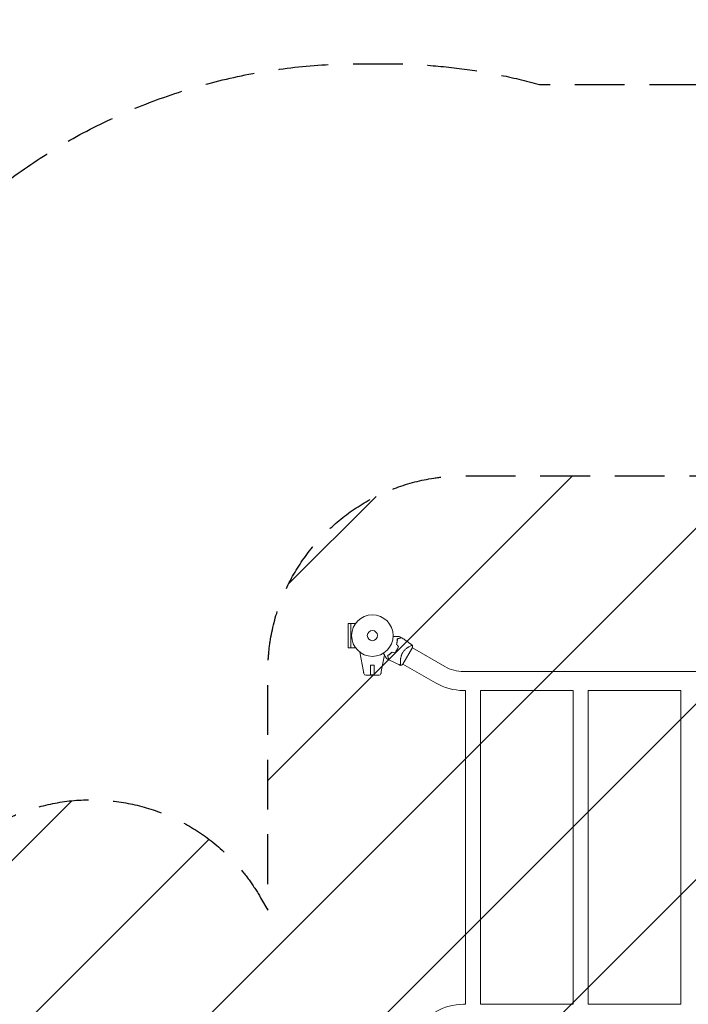
# Model space of a CAD drawing. Units: millimetres. Extents: x -5734 to 4507, y -3174 to 4163.
# Drawn here: x -4147 to -2439, y -942 to 1573 of the extents above; entities that cross this region are included whole.
import ezdxf

# ---------------------------------------------------------------- set-up
doc = ezdxf.new("R2010")
doc.units = ezdxf.units.MM
doc.header["$LTSCALE"] = 20
doc.linetypes.add('HIDDEN', pattern=[9.524999999999999, 6.35, -3.175])
for name, color, linetype in [('2d', 230, 'Continuous'), ('EN16630-SafetyZone', 97, 'HIDDEN'), ('EN16630-TrainingSpace', 20, 'HIDDEN'), ('EN16630-TrainingSpace_Hatch', 20, 'HIDDEN')]:
    doc.layers.add(name, color=color, linetype=linetype)

msp = doc.modelspace()

# ---------------------------------------------------------------- hatches: boundary and pattern name
at = {"layer": 'EN16630-TrainingSpace_Hatch'}
h = msp.add_hatch(dxfattribs=at)
h.set_pattern_fill('ANSI31', color=256, scale=100)
h.set_pattern_definition([(45, (0, 0), (-224.5064030267288, 224.5064030267288), [])])
edge = h.paths.add_edge_path()
edge.add_line((-41, 1000.000000000001), (-41, -999.9999999999991))
edge.add_arc((-541, -999.9999999999995), 500, -141.45567064743602, 1.1368683772161603e-13, ccw=False)
edge.add_arc((-1315.071796769711, -990.1500000000024), 499.9999999999999, 270, 319.9975811723313, ccw=False)
edge.add_line((-1315.071796769711, -1490.150000000002), (-3012.928203230266, -1490.150000000003))
edge.add_arc((-3012.92820323027, -990.1500000000043), 499.999999999999, 264.7221413260859, 270.00000000000045, ccw=False)
edge.add_line((-3058.921100061084, -1488.030159718293), (-3031.50704155516, -1535.512701892219))
edge.add_arc((-3464.519743447378, -1785.51270189222), 499.9999999999999, -59.999999999999886, 30.000000000000227, ccw=False)
edge.add_arc((-3464.519743447379, -1785.51270189222), 499.9999999999999, 210.0000000000001, 300.0000000000001, ccw=False)
edge.add_line((-3897.532445339598, -2035.512701892221), (-4397.532445339599, -1169.487298107782))
edge.add_arc((-3964.51974344738, -919.487298107782), 499.9999999999995, 120, 210.0000000000001, ccw=False)
edge.add_arc((-3964.51974344738, -919.487298107782), 499.9999999999999, 30.000000000000114, 120.00000000000011, ccw=False)
edge.add_line((-3531.507041555161, -669.4872981077815), (-3512.928203230266, -701.6667900321067))
edge.add_line((-3512.928203230266, -701.6667900321067), (-3512.928203230266, -91.85000000000264))
edge.add_arc((-3012.928203230266, -91.85000000000261), 500, 90, 180, ccw=False)
edge.add_line((-3012.928203230266, 408.1499999999974), (-1315.071796769711, 408.1499999999974))
edge.add_arc((-1315.071796769711, -91.85000000000258), 499.9999999999999, 56.76025128457093, 90, ccw=False)
edge.add_line((-1041, 326.3421211780778), (-1041, 1000.000000000001))
edge.add_arc((-541, 1000.000000000001), 500, 0, 180, ccw=False)
edge = h.paths.add_edge_path()
edge.add_line((1581.999999617774, 47.11305551543046), (1081.999999617773, 47.11305551543046))
edge.add_line((1081.999999617773, 47.11305551543046), (1041, 47.11305551543001))
edge.add_line((1041, 47.11305551543001), (1041, -500))
edge.add_arc((541, -500), 500, -90, 0, ccw=False)
edge.add_arc((541, -500), 500, 180, 270, ccw=False)
edge.add_line((41, -500), (41, 500))
edge.add_line((41, 500), (41, 999.9999999999836))
edge.add_arc((540.9999999999891, 999.999999999995), 499.9999999999891, 178.2808686791208, 180.0000000000013, ccw=False)
edge.add_arc((541.0000000000027, 1030.000000000004), 500.0000000000023, 180, 181.7191313208774, ccw=False)
edge.add_line((41.00000000000045, 1030.000000000004), (40.99999999999955, 2030))
edge.add_arc((540.9999999999998, 2030), 500.0000000000002, 90, 180.0000000000001, ccw=False)
edge.add_arc((541.0000000000051, 2030.000000000001), 499.9999999999991, 86.70303167911902, 90.00000000000063, ccw=False)
edge.add_arc((1050.519743447381, 2666.525403784437), 500.0000000000003, 30.000000000000227, 195.9444912648941, ccw=False)
edge.add_line((1483.5324453396, 2916.525403784439), (2483.532445339602, 1184.474596215561))
edge.add_arc((2050.519743447383, 934.47459621556), 500.0000000000005, -87.85566686598071, 30.000000000000114, ccw=False)
edge.add_arc((1581.999999617774, 547.1130555154307), 500.0000000000002, 270, 347.0220145052662, ccw=False)
edge = h.paths.add_edge_path()
edge.add_line((2420.571932234363, 3457.525403784439), (3420.571932234363, 1725.47459621556))
edge.add_arc((2987.559230342143, 1475.47459621556), 500.0000000000003, -150, 29.999999999999886, ccw=False)
edge.add_line((2554.546528449923, 1225.474596215561), (1554.546528449924, 2957.52540378444))
edge.add_arc((1987.559230342144, 3207.525403784439), 500.0000000000001, 29.999999999999886, 209.9999999999999, ccw=False)

# ---------------------------------------------------------------- linework, layer by layer
at = {"layer": '2d', "lineweight": 0}
for p, q in [((-3301.044752479906, 30.99999999999888), (-3307.544752479906, 30.99999999999888)), ((-3307.544752479906, 30.99999999999886), (-3307.544752479906, -31.00000000000112)), ((-3301.044752479906, -31.05585620777141), (-3301.044752479906, 31.05585620776918)), ((-3301.044752479906, 31.05585620776918), (-3288.948035987713, 31.05585620776918)), ((-3301.044752479906, -31.00000000000112), (-3307.544752479906, -31.00000000000112)), ((-3301.044752479906, -31.05585620777141), (-3288.948035987717, -31.05585620777142)), ((-3268.785368014488, -92.0323385722657), (-3277.898159642079, -42.32620242176915)), ((-3223.214631985511, -92.0323385722657), (-3215.363324835209, -49.2070268433455)), ((-3168.183358006416, -73.2176223927225), (-3143.683358006416, -30.78237760728511)), ((-3150.402393386029, -27.30728591059859), (-3150.403361534774, -27.3067269496598)), ((-3060.853203230266, -79.00853495274205), (-3143.858346307157, -31.0854932531748)), ((-3085.003203230266, -120.8375619555303), (-3168.008347189957, -72.91451974627799)), ((-3250.749999933561, -101.0434371955047), (-3250.749999933561, -75.54343719550471)), ((-3250.749999933561, -75.54343719550471), (-3241.250000066439, -75.54343719550471)), ((-3250.65, -100.5434371955047), (-3250.65, -75.5434371955047)), ((-3241.349999999999, -100.5434371955047), (-3250.65, -100.5434371955047)), ((-3241.349999999999, -100.5434371955047), (-3241.349999999999, -75.54343719550471)), ((-3241.250000066439, -101.0434371955047), (-3241.250000066439, -75.54343719550471)), ((-3012.928203230265, -91.85000000000389), (-1315.071796769709, -91.8500000000037)), ((-3262.966666490915, -101.0434371955047), (-3229.033333509084, -101.0434371955047)), ((-3012.928203230265, -140.1500000000039), (-3007.999954313886, -140.1500000000039)), ((-3007.999999999987, -941.8500000000041), (-3007.999954313886, -140.1500000000037)), ((-2969.999999999987, -941.8500000000041), (-2969.999954313886, -140.1500000000037)), ((-2969.999954313886, -140.1500000000039), (-2732.999954313886, -140.1500000000039)), ((-2732.999999999987, -941.8500000000041), (-2732.999954313886, -140.1500000000037)), ((-2694.999999999987, -941.8500000000041), (-2694.999954313886, -140.1500000000037)), ((-2694.999954313886, -140.1500000000038), (-2457.999954313886, -140.1500000000038)), ((-2457.999999999987, -941.8500000000041), (-2457.999954313886, -140.1500000000036)), ((-3012.928203230265, -941.8500000000041), (-3007.999999999987, -941.8500000000041)), ((-2969.999999999987, -941.8500000000041), (-2732.999999999987, -941.8500000000041)), ((-2694.999999999987, -941.8500000000041), (-2457.999999999987, -941.8500000000041))]:
    msp.add_line(p, q, dxfattribs=at)
for centre, radius in [((-3245.999999999997, -3.282707439211663e-12), 53.00000000000003), ((-3245.999999999997, -3.296918293926865e-12), 13.00000000000006)]:
    msp.add_circle(centre, radius, dxfattribs=at)
for centre, radius, start, end in [((-3231.581906722874, -8.32429003513451), 49.45000000143859, 343.2403734142756, 343.5083587870606), ((-3231.581906722647, -8.324290034461413), 49.45000000158247, 316.4916412129405, 316.7596265857063), ((-3262.966668246262, -96.04344215323867), 4.999997420315239, 191.5369071416012, 270.0000201148073), ((-3229.033331753737, -96.04344215323867), 4.999997420315239, 269.9999798851927, 348.4630928583989), ((-3012.928203230265, 3.999999999996078), 95.84999999999997, 239.9999999999998, 270), ((-3012.928203230265, 3.999999999995993), 144.1499999999999, 239.9999999999998, 270), ((-3012.928203230265, -1086.000000000004), 144.1499999999999, 90, 120.0000000000001)]:
    msp.add_arc(centre, radius, start, end, dxfattribs=at)
msp.add_ellipse((-3260.643083352935, -95.57214313908493), major_axis=(-7.223801434280226, -1.465206516425658), ratio=0.823585931334379, start_param=-0.01548057119992079, end_param=0.001023345457553218, dxfattribs=at)
at = {"layer": '2d', "lineweight": 0, "extrusion": (0, 0, -1)}
msp.add_ellipse((-3231.356916647064, -95.57214313908493), major_axis=(7.223801434280227, -1.465206516425661), ratio=0.823585931334379, start_param=-0.01548057119991899, end_param=0.00102334545755501, dxfattribs=at)
at = {"layer": '2d', "lineweight": 0}
for points, knots in [([(-3193.035098348705, -1.928520953737006), (-3192.089918519305, -1.928520953041954), (-3191.167947522991, -1.928520953042536), (-3188.71514265806, -1.928520953042536), (-3187.23338882619, -1.928520953042536), (-3185.146603530847, -1.928520953042536), (-3184.473810789675, -1.92852095304255), (-3183.181144487012, -1.928520953042565), (-3182.560372789999, -1.92852095304255), (-3180.799119273578, -1.92852095304255), (-3179.789552970533, -1.92852095304255), (-3178.61148252528, -1.92852095304255), (-3178.275345353968, -1.92852095304255), (-3177.878611770933, -1.92852095304255), (-3177.764528801177, -1.928520953042536), (-3177.580935412773, -1.92852095304255), (-3177.510654208041, -1.92852095304255), (-3177.439229530112, -1.92852095304255), (-3177.421090804861, -1.928520953042536), (-3177.396481838144, -1.928520953042565), (-3177.39105302364, -1.928520953042536), (-3177.37004151192, -1.92852095304255), (-3177.356673415914, -1.928520953042536), (-3177.319770248598, -1.92852095304255), (-3177.299800620836, -1.92852095304255), (-3177.251090571584, -1.92852095304255), (-3177.232110623711, -1.928520953042536), (-3177.208727944894, -1.928520953042536), (-3177.202518915582, -1.92852095304255), (-3177.202442427139, -1.928520953042536)], [0.002558661066323461, 0.002558661066323461, 0.002558661066323461, 0.002558661066323461, 0.006046862349081942, 0.006046862349081942, 0.01209372469816388, 0.01209372469816388, 0.01511715587270485, 0.01511715587270485, 0.01814058704724583, 0.01814058704724583, 0.02418744939632778, 0.02418744939632778, 0.02721088057086874, 0.02721088057086874, 0.02872259615813923, 0.02872259615813923, 0.03023431174540972, 0.03023431174540972, 0.03099016953904496, 0.03099016953904496, 0.03174602733268021, 0.03174602733268021, 0.03325774291995069, 0.03325774291995069, 0.03628117409449166, 0.03628117409449166, 0.04232803644357361, 0.04232803644357361, 0.04714175644375756, 0.04714175644375756, 0.04714175644375756, 0.04714175644375756]), ([(-3182.332173892234, -8.162067206439659), (-3182.328734874404, -9.20612931699192), (-3182.358381883765, -10.29285746126186), (-3182.499803350607, -12.54066096914789), (-3182.611484325268, -13.70172389329392), (-3182.853112579088, -15.49584931973556), (-3182.946023787191, -16.10271057097577), (-3183.159020796328, -17.33412097200538), (-3183.279475926563, -17.96027973865451), (-3183.682128160926, -19.8495747122498), (-3184.005427029891, -21.12485012287914), (-3184.390692931271, -22.41513248748177)], [0, 0, 0, 0, 0.004203809888143954, 0.004203809888143954, 0.008407619776287907, 0.008407619776287907, 0.01050952472035988, 0.01050952472035988, 0.01261142966443184, 0.01261142966443184, 0.01681523955257579, 0.01681523955257579, 0.01681523955257579, 0.01681523955257579]), ([(-3184.166222399243, -22.36193158434205), (-3183.789479777629, -21.08938810507576), (-3183.475164584529, -19.84020064716944), (-3182.953336273158, -17.38723505350478), (-3182.745936020249, -16.18350625335617), (-3182.504753112754, -14.41442116194698), (-3182.43603159198, -13.83082088350697), (-3182.320393397434, -12.67655717448915), (-3182.273423466504, -12.10468365336138), (-3182.163715729875, -10.42345329019062), (-3182.131723548278, -9.34582556420844), (-3182.131907509644, -8.315461227035826)], [0, 0, 0, 0, 0.004146368215306107, 0.004146368215306107, 0.008292736430612211, 0.008292736430612211, 0.01036592053826526, 0.01036592053826526, 0.01243910464591832, 0.01243910464591832, 0.01658547286122442, 0.01658547286122442, 0.01658547286122442, 0.01658547286122442]), ([(-3171.652153632989, -5.300364402827086), (-3171.652153632998, -5.300364402829459), (-3171.652501122301, -5.300457512307673), (-3171.656256108186, -5.301463657743071), (-3171.664377490071, -5.303639775460667), (-3171.689722749484, -5.310431017252242), (-3171.707190633092, -5.315111522558496), (-3171.748158667097, -5.32608887418553), (-3171.764781103602, -5.330542842623402), (-3171.792080544959, -5.33785770588895), (-3171.799576982454, -5.339866370261802), (-3171.823029706724, -5.346150508790217), (-3171.844814032631, -5.351987601324595), (-3171.93946297383, -5.377348708683428), (-3172.041583040662, -5.404711698122), (-3172.320213382337, -5.479370473160557), (-3172.494686282865, -5.526120345958262), (-3173.11075013349, -5.691194157219215), (-3173.644488816743, -5.834209006366109), (-3174.601282994305, -6.090581233566439), (-3174.946444972305, -6.183067106829498), (-3175.686398239283, -6.381336987153176), (-3176.082491850388, -6.487469950375797), (-3177.327482957168, -6.821064312021463), (-3178.234907802005, -7.064208066387266), (-3180.184634116928, -7.586635657932774), (-3181.22711748258, -7.865968233882043), (-3182.332173892234, -8.162067206439659)], [-0.01786938581211811, -0.01786938581211811, -0.01786938581211811, -0.01786938581211811, -0.01672987672785718, -0.01672987672785718, -0.01196281788311781, -0.01196281788311781, -0.007195759038378435, -0.007195759038378435, -0.004812229616008752, -0.004812229616008752, -0.003620464904823907, -0.003620464904823907, -0.002428700193639069, -0.002428700193639069, -4.517077126939273e-05, -4.517077126939273e-05, 0.002338358651100284, 0.002338358651100284, 0.007105417495839657, 0.007105417495839657, 0.009488946918209354, 0.009488946918209354, 0.01187247634057903, 0.01187247634057903, 0.0166395351853184, 0.0166395351853184, 0.02140659403005775, 0.02140659403005775, 0.02140659403005775, 0.02140659403005775]), ([(-3182.131907509644, -8.315461227035826), (-3180.973949750637, -8.005187380640493), (-3179.887221592569, -7.71399944829389), (-3177.866136859254, -7.172451426167299), (-3176.931572084206, -6.922035549418666), (-3175.659707515003, -6.581240465218755), (-3175.257523235094, -6.473475512208893), (-3174.501137101674, -6.270802458592925), (-3174.145677374572, -6.175557311774043), (-3173.172501351854, -5.914795582393452), (-3172.645248020193, -5.773518477968381), (-3172.069095786788, -5.61913895230991), (-3171.912798457497, -5.577259209147286), (-3171.684764312938, -5.516157644265945), (-3171.61224611243, -5.496726451003255), (-3171.576184377014, -5.487063738120995), (-3171.572104280603, -5.485970479582619), (-3171.562285900534, -5.483339652572084), (-3171.557407024163, -5.482032361588608), (-3171.543013775468, -5.478175702224291), (-3171.533756062242, -5.475695105441631), (-3171.508031038922, -5.468802106217694), (-3171.493902563877, -5.465016392739159), (-3171.458708881387, -5.455586273937328), (-3171.444145825609, -5.451684114902122), (-3171.425115387014, -5.446584924249137), (-3171.419728690585, -5.445141563290974), (-3171.419728690471, -5.44514156326062)], [0, 0, 0, 0, 0.004985068955300993, 0.004985068955300993, 0.009970137910601987, 0.009970137910601987, 0.01246267238825248, 0.01246267238825248, 0.01495520686590298, 0.01495520686590298, 0.01994027582120397, 0.01994027582120397, 0.02243281029885447, 0.02243281029885447, 0.02492534477650497, 0.02492534477650497, 0.0255484783959176, 0.0255484783959176, 0.02617161201533022, 0.02617161201533022, 0.02741787925415547, 0.02741787925415547, 0.02991041373180597, 0.02991041373180597, 0.03489548268710697, 0.03489548268710697, 0.03928386767615676, 0.03928386767615676, 0.03928386767615676, 0.03928386767615676]), ([(-3171.419725383643, -5.4451362622641), (-3168.602381243581, -7.202648907725134), (-3165.814053852543, -9.00757604276275), (-3158.742550815063, -13.75486121379215), (-3154.502414457409, -16.76540518389771), (-3148.136340567986, -21.54097732644053), (-3145.950195477363, -23.22897858878281), (-3143.788129286017, -24.94693061008562)], [0, 0, 0, 0, 10.00133458093927, 10.00133458093927, 25.65281362855175, 25.65281362855175, 33.96955791795162, 33.96955791795162, 33.96955791795162, 33.96955791795162]), ([(-3169.098896426292, -44.39887308216418), (-3168.501066709601, -43.36340163795905), (-3167.859392821458, -42.37940232772628), (-3166.501103381965, -40.5005935967236), (-3165.784405783403, -39.60590205881462), (-3164.662083243725, -38.32264652060913), (-3164.279004418151, -37.90357759855905), (-3163.510669662179, -37.09573441833377), (-3163.124184298475, -36.7054513406109), (-3161.959911095821, -35.57098403606176), (-3161.177310024922, -34.86314602359358), (-3159.609428477436, -33.52627042600201), (-3158.821896994986, -32.89562946581542), (-3157.2844137868, -31.7237093171637), (-3156.530517452283, -31.17920788861264), (-3155.057317609323, -30.15930051438762), (-3154.337974325279, -29.68377704649915), (-3152.939404768409, -28.79410365793817), (-3152.259385397899, -28.37976665386495), (-3150.294714790751, -27.22702317786536), (-3149.117469332276, -26.59568150080914), (-3147.577778645707, -25.83823137848949), (-3147.102347285544, -25.61752347572795), (-3146.235017091793, -25.24249168870534), (-3145.841840324043, -25.08804698175615), (-3144.826588382549, -24.73957240063794), (-3144.357667887451, -24.65435016392317), (-3144.080206121198, -24.73604216226266), (-3144.052875743082, -24.74761938917848), (-3144.005325693635, -24.77589710296034), (-3143.985348554537, -24.79302211203952), (-3143.927851847679, -24.83742551344022), (-3143.895447100285, -24.86250194351135), (-3143.81628266612, -24.92437562802837), (-3143.787522963276, -24.94741369674725), (-3143.781710652665, -24.95203116436562), (-3143.781422300681, -24.95225937821849), (-3143.781435440658, -24.95224842727237)], [0, 0, 0, 0, 0.003516493849634085, 0.003516493849634085, 0.00703298769926817, 0.00703298769926817, 0.008791234624085213, 0.008791234624085213, 0.01054948154890225, 0.01054948154890225, 0.01406597539853633, 0.01406597539853633, 0.01758246924817041, 0.01758246924817041, 0.02109896309780449, 0.02109896309780449, 0.02461545694743857, 0.02461545694743857, 0.02813195079707265, 0.02813195079707265, 0.03516493849634082, 0.03516493849634082, 0.0386814323459749, 0.0386814323459749, 0.04219792619560897, 0.04219792619560897, 0.04923091389487715, 0.04923091389487715, 0.05011003735728566, 0.05011003735728566, 0.05098916081969419, 0.05098916081969419, 0.05274740774451123, 0.05274740774451123, 0.05626390159414532, 0.05626390159414532, 0.05666078736974454, 0.05666078736974454, 0.05666078736974454, 0.05666078736974454]), ([(-3209.931059923081, -58.61619488230339), (-3209.931087781032, -58.61614663091638), (-3209.93436314942, -58.61047352645588), (-3209.946428831522, -58.58957515202706), (-3209.956065416742, -58.5728840968146), (-3209.980791328581, -58.5300575612462), (-3209.990945509863, -58.51247000335589), (-3210.009601783592, -58.48015638937758), (-3210.016342551501, -58.46848103687688), (-3210.026901544047, -58.45019232531124), (-3210.030067237599, -58.44470918323792), (-3210.044012521254, -58.42055524342194), (-3210.053886274756, -58.40345340069447), (-3210.117366802669, -58.29350190105774), (-3210.21467520887, -58.12495879751316), (-3210.479572610606, -57.66614303891338), (-3210.647049786575, -57.37606406102668), (-3211.038581729049, -56.69791084387612), (-3211.262754364011, -56.30963245045609), (-3211.759704579068, -55.44888942914405), (-3212.033993912663, -54.97380636738283), (-3212.904481355006, -53.46607788989446), (-3213.550071119992, -52.34788361609374), (-3214.937509402348, -49.94477001868485), (-3215.679923462744, -48.65887114582609), (-3216.913896582242, -46.52156700768133), (-3217.375647870129, -45.72179031660188), (-3217.847401037275, -44.90468986247355)], [0.04930785102015907, 0.04930785102015907, 0.04930785102015907, 0.04930785102015907, 0.0542298652370674, 0.0542298652370674, 0.06025540581896385, 0.06025540581896385, 0.06326817610991207, 0.06326817610991207, 0.06477456125538619, 0.06477456125538619, 0.06552775382812324, 0.06552775382812324, 0.0662809464008603, 0.0662809464008603, 0.06929371669180852, 0.06929371669180852, 0.07230648698275674, 0.07230648698275674, 0.07531925727370498, 0.07531925727370498, 0.0783320275646532, 0.0783320275646532, 0.08435756814654963, 0.08435756814654963, 0.09038310872844607, 0.09038310872844607, 0.09385287492368469, 0.09385287492368469, 0.09385287492368469, 0.09385287492368469]), ([(-3195.783272302284, -42.14765878733829), (-3196.70867286774, -43.12710222412792), (-3197.645977762196, -44.03892938435237), (-3199.5361704888, -45.74425165298307), (-3200.489083589543, -46.53762559619424), (-3201.922671299109, -47.64676828153026), (-3202.401237748602, -48.00297236021597), (-3203.358307508382, -48.68934571722672), (-3203.837665386427, -49.02003741358897), (-3205.260247608277, -49.96597454988184), (-3206.19159833699, -50.53785282308018), (-3207.097529397947, -51.05692120983908)], [8.498374721940739e-18, 8.498374721940739e-18, 8.498374721940739e-18, 8.498374721940739e-18, 0.004202974592954594, 0.004202974592954594, 0.00840594918590918, 0.00840594918590918, 0.01050743648238647, 0.01050743648238647, 0.01260892377886376, 0.01260892377886376, 0.01681189837181835, 0.01681189837181835, 0.01681189837181835, 0.01681189837181835]), ([(-3195.717110369894, -42.36865642204516), (-3196.630794039552, -43.33119684268453), (-3197.555464515637, -44.22799551365802), (-3199.418880878674, -45.90639488455166), (-3200.357640472416, -46.68787317239597), (-3201.769121649285, -47.78128624294998), (-3202.240173555683, -48.13260096494661), (-3203.181976153086, -48.80987843358064), (-3203.653748184669, -49.13649234754401), (-3205.054882520474, -50.07211721604148), (-3205.972139416199, -50.63863712101799), (-3206.864553088027, -51.15365997438756)], [1.734723475976807e-18, 1.734723475976807e-18, 1.734723475976807e-18, 1.734723475976807e-18, 0.00414636821530611, 0.00414636821530611, 0.008292736430612218, 0.008292736430612218, 0.01036592053826527, 0.01036592053826527, 0.01243910464591832, 0.01243910464591832, 0.01658547286122442, 0.01658547286122442, 0.01658547286122442, 0.01658547286122442]), ([(-3183.213158225626, -36.25000000000372), (-3183.609120179486, -36.93582622195398), (-3184.020960542325, -37.61078010609635), (-3184.869039459116, -38.9291292014927), (-3185.3062776856, -39.57426217179587), (-3186.656348146869, -41.46887148275976), (-3187.607454920474, -42.677642940441), (-3188.607219208041, -43.83411399574817)], [0.009393696007597376, 0.009393696007597376, 0.009393696007597376, 0.009393696007597376, 0.01173860064011111, 0.01173860064011111, 0.01408350527262485, 0.01408350527262485, 0.01877331453765232, 0.01877331453765232, 0.01877331453765232, 0.01877331453765232]), ([(-3188.535268131053, -44.05647214617731), (-3187.515195103239, -42.88233610985971), (-3186.545486537548, -41.65454145479337), (-3184.711665173447, -39.08771770947772), (-3183.847548194636, -37.74879565814086), (-3183.039953144869, -36.35000000000372)], [5.204170427930421e-18, 5.204170427930421e-18, 5.204170427930421e-18, 5.204170427930421e-18, 0.00477841214813543, 0.00477841214813543, 0.009556824296270854, 0.009556824296270854, 0.009556824296270854, 0.009556824296270854]), ([(-3179.342153331322, -27.78654916179777), (-3179.844492415087, -29.23258619727733), (-3180.416299933097, -30.66159014954265), (-3181.704119210573, -33.48346464746214), (-3182.420045752401, -34.876288900262), (-3183.213158225626, -36.25000000000372)], [0, 0, 0, 0, 0.004696848003798688, 0.004696848003798688, 0.009393696007597376, 0.009393696007597376, 0.009393696007597376, 0.009393696007597376]), ([(-3183.039953144869, -36.35000000000372), (-3182.232849667611, -34.95205577042815), (-3181.504290526042, -33.53220996494148), (-3180.198348115982, -30.66063857402281), (-3179.620123693385, -29.20734219366572), (-3179.113609985817, -27.73768154708476)], [0.009556824296270854, 0.009556824296270854, 0.009556824296270854, 0.009556824296270854, 0.01433232788763591, 0.01433232788763591, 0.01910783147900097, 0.01910783147900097, 0.01910783147900097, 0.01910783147900097]), ([(-3173.28143485233, -76.04774938201604), (-3173.281420888445, -76.04775482451683), (-3173.281587612877, -76.04768879711224), (-3173.286272704115, -76.04583936075912), (-3173.318921327959, -76.03311774635914), (-3173.409500458101, -75.99659254773012), (-3173.446571991423, -75.98143941382232), (-3173.512527795499, -75.9543671729247), (-3173.53693334106, -75.94580520235692), (-3173.585481317649, -75.9209061188527), (-3173.60932692227, -75.90406546090989), (-3173.7265318977, -75.79822652876258), (-3173.813929797652, -75.64454368540622), (-3173.936303015541, -75.31366608919734), (-3173.975607064648, -75.1865841175427), (-3174.051259185583, -74.89907854210499), (-3174.087698175555, -74.73827302171381), (-3174.261509338973, -73.8556073766714), (-3174.371416133892, -72.91689187693501), (-3174.486141757223, -71.21441539367332), (-3174.515846938342, -70.59732565272016), (-3174.54442479962, -69.599358480171), (-3174.551304571673, -69.25466272935532), (-3174.559152097233, -68.541360894021), (-3174.560114391707, -68.17195819649123), (-3174.548008480896, -66.27410380223182), (-3174.485710423356, -64.61460732929359), (-3174.266671634512, -61.92833202826802), (-3174.172255446497, -60.99958061766607), (-3173.987343152279, -59.55402611490027), (-3173.918277141278, -59.06217700164599), (-3173.764876167303, -58.06989938484712), (-3173.680497241237, -57.56886004418619), (-3173.401213059417, -56.05121418287954), (-3173.180234587843, -55.02010233030183), (-3172.780650216464, -53.44386642082274), (-3172.636093382911, -52.91352274671381), (-3172.320837948987, -51.8426194161877), (-3172.149335947013, -51.29987711805825), (-3171.598301634906, -49.68108126471376), (-3171.181024313512, -48.60973769817237), (-3170.468472669042, -47.0182453852558), (-3170.216521974255, -46.49032601293349), (-3169.815320331509, -45.70272667267617), (-3169.677705463075, -45.44090651949945), (-3169.394420192421, -44.91875660360977), (-3169.248063660112, -44.6572383093425), (-3169.098896426292, -44.39887308216418)], [0.1684012923130835, 0.1684012923130835, 0.1684012923130835, 0.1684012923130835, 0.1686825067865367, 0.1686825067865367, 0.172192175761427, 0.172192175761427, 0.1739470102488722, 0.1739470102488722, 0.1748244274925948, 0.1748244274925948, 0.1757018447363174, 0.1757018447363174, 0.1792115137112077, 0.1792115137112077, 0.1809663481986529, 0.1809663481986529, 0.182721182686098, 0.182721182686098, 0.1897405206358788, 0.1897405206358788, 0.1932501896107691, 0.1932501896107691, 0.1950050240982143, 0.1950050240982143, 0.1967598585856594, 0.1967598585856594, 0.2037791965354401, 0.2037791965354401, 0.2072888655103305, 0.2072888655103305, 0.2090436999977756, 0.2090436999977756, 0.2107985344852208, 0.2107985344852208, 0.2143082034601111, 0.2143082034601111, 0.2160630379475563, 0.2160630379475563, 0.2178178724350015, 0.2178178724350015, 0.2213275414098919, 0.2213275414098919, 0.223082375897337, 0.223082375897337, 0.2239597931410596, 0.2239597931410596, 0.2248372103847822, 0.2248372103847822, 0.2248372103847822, 0.2248372103847822]), ([(-3207.097529397947, -51.05692120983908), (-3206.800844577015, -52.16416403539009), (-3206.521688316142, -53.20598938421988), (-3206.00071458792, -55.15028980735173), (-3205.758854702919, -56.05292318648893), (-3205.427605669518, -57.28916140910142), (-3205.322469514943, -57.68153487968646), (-3205.123737496974, -58.42321286783633), (-3205.029963478305, -58.7731822699395), (-3204.76911110473, -59.74669658139688), (-3204.624728072838, -60.28554139216797), (-3204.459195070717, -60.90331896641284), (-3204.412542311692, -61.07742943340891), (-3204.338458156197, -61.35391526575073), (-3204.311462462208, -61.45466456730354), (-3204.286696014196, -61.54709420960654), (-3204.28106432639, -61.56811195463273), (-3204.27519098953, -61.59003154620319), (-3204.273043332652, -61.59804671078733), (-3204.265754861869, -61.62524765406177), (-3204.261334151855, -61.64174596843762), (-3204.250439013877, -61.68240717692982), (-3204.245792614282, -61.69974777628913), (-3204.239050337588, -61.72491029546886), (-3204.2368909968, -61.73296906499944), (-3204.235913896671, -61.73661565232474), (-3204.235825195104, -61.73694669108076), (-3204.235825195107, -61.73694669106877)], [8.498374721940739e-18, 8.498374721940739e-18, 8.498374721940739e-18, 8.498374721940739e-18, 0.004770171126656285, 0.004770171126656285, 0.00954034225331256, 0.00954034225331256, 0.01192542781664069, 0.01192542781664069, 0.01431051337996883, 0.01431051337996883, 0.0190806845066251, 0.0190806845066251, 0.02146577006995323, 0.02146577006995323, 0.02385085563328136, 0.02385085563328136, 0.02504339841494543, 0.02504339841494543, 0.0262359411966095, 0.0262359411966095, 0.02862102675993763, 0.02862102675993763, 0.03339119788659391, 0.03339119788659391, 0.03816136901325019, 0.03816136901325019, 0.03927414140520222, 0.03927414140520222, 0.03927414140520222, 0.03927414140520222]), ([(-3206.864553088027, -51.15365997438756), (-3206.554279241632, -52.31161773339482), (-3206.263091309285, -53.39834589146324), (-3205.721543287159, -55.41943062477817), (-3205.47112741041, -56.35399539982596), (-3205.13033232621, -57.62585996902973), (-3205.0225673732, -58.02804424893787), (-3204.819894319584, -58.78443038235779), (-3204.724649172765, -59.1398901094603), (-3204.463887443384, -60.11306613217818), (-3204.32261033896, -60.64031946383869), (-3204.168230813301, -61.2164716972445), (-3204.126351070138, -61.37276902653529), (-3204.065249505257, -61.60080317109443), (-3204.045818311994, -61.67332137160252), (-3204.036155599112, -61.70938310701804), (-3204.035062340574, -61.71346320342911), (-3204.032431513563, -61.72328158349841), (-3204.03112422258, -61.72816045986894), (-3204.027267563215, -61.74255370856405), (-3204.024786966433, -61.75181142178995), (-3204.017893967209, -61.77753644511017), (-3204.01410825373, -61.79166492015504), (-3204.004678134928, -61.82685860264495), (-3204.000775975893, -61.8414216584235), (-3203.99567678524, -61.86045209701786), (-3203.994233424282, -61.86583879344742), (-3203.994233424252, -61.86583879356074)], [0, 0, 0, 0, 0.004985068955301016, 0.004985068955301016, 0.009970137910602027, 0.009970137910602027, 0.01246267238825253, 0.01246267238825253, 0.01495520686590303, 0.01495520686590303, 0.01994027582120404, 0.01994027582120404, 0.02243281029885454, 0.02243281029885454, 0.02492534477650504, 0.02492534477650504, 0.02554847839591767, 0.02554847839591767, 0.02617161201533029, 0.02617161201533029, 0.02741787925415554, 0.02741787925415554, 0.02991041373180603, 0.02991041373180603, 0.03489548268710702, 0.03489548268710702, 0.03928386767614967, 0.03928386767614967, 0.03928386767614967, 0.03928386767614967]), ([(-3173.289374086693, -76.04461718041581), (-3176.37852241277, -74.82591530228875), (-3179.447643066123, -73.55536734364759), (-3187.261927809383, -70.16616958364071), (-3191.976997662704, -67.97271493288153), (-3199.101957331491, -64.42831597261556), (-3201.557252566408, -63.163975108581), (-3203.994236361635, -61.86584430785609)], [0, 0, 0, 0, 10.00133444152676, 10.00133444152676, 25.65316426108372, 25.65316426108372, 33.96957391887545, 33.96957391887545, 33.96957391887545, 33.96957391887545]), ([(-3168.183358006417, -73.21762239272252), (-3168.40818340031, -73.36483403757941), (-3168.633911293842, -73.50945445134253), (-3169.540266278753, -74.07759176696158), (-3170.227933849256, -74.48063662912635), (-3171.697097743055, -75.28333037002159), (-3172.482443942258, -75.67904752266429), (-3173.281366904901, -76.04791351039493)], [0, 0, 0, 0, 0.8151127988898073, 0.8151127988898073, 3.261719555437389, 3.261719555437389, 5.955929026269982, 5.955929026269982, 5.955929026269982, 5.955929026269982]), ([(-3267.884699241936, -96.94507733163994), (-3267.88471254007, -96.9450047963608), (-3267.89053883304, -96.91322501652597), (-3267.913828167195, -96.7861922847697), (-3267.931181280372, -96.69153894017015), (-3267.999490895223, -96.31894104098235), (-3268.066644846555, -95.95264676098762), (-3268.233690032215, -95.04149120284355), (-3268.333305187904, -94.4981358081749), (-3268.496256866507, -93.60930847034064), (-3268.552644643675, -93.30173877670036), (-3268.667888885193, -92.67313382296068), (-3268.726255968545, -92.35476791377239), (-3268.78536801119, -92.03233859025174)], [0, 0, 0, 0, 0.1250000000000002, 0.1250000000000002, 0.2500000000000004, 0.2500000000000004, 0.5000000000000002, 0.5000000000000002, 0.7500000000000001, 0.7500000000000001, 0.875, 0.875, 1, 1, 1, 1]), ([(-3224.115300758063, -96.94507733163994), (-3224.115287459929, -96.9450047963608), (-3224.109461166959, -96.91322501652597), (-3224.086171832804, -96.7861922847697), (-3224.068818719627, -96.69153894017015), (-3224.000509104776, -96.31894104098235), (-3223.933355153444, -95.95264676098762), (-3223.766309967784, -95.04149120284355), (-3223.666694812095, -94.4981358081749), (-3223.503743133492, -93.60930847034064), (-3223.447355356324, -93.30173877670036), (-3223.332111114806, -92.67313382296068), (-3223.273744031454, -92.35476791377239), (-3223.214631988809, -92.03233859025174)], [0, 0, 0, 0, 0.1250000000000002, 0.1250000000000002, 0.2500000000000004, 0.2500000000000004, 0.5000000000000002, 0.5000000000000002, 0.7500000000000001, 0.7500000000000001, 0.875, 0.875, 1, 1, 1, 1])]:
    msp.add_open_spline(points, degree=3, knots=knots, dxfattribs=at)
for points in [[(-3184.390692931271, -22.41513248748177), (-3182.704114712148, -24.20957505634372), (-3181.021260704698, -26.00005523325422), (-3179.342153331322, -27.78654916179777)], [(-3179.113609985817, -27.73768154708476), (-3180.7941015426, -25.94971491030905), (-3182.478312058772, -24.15779146977262), (-3184.166222399243, -22.36193158434205)], [(-3177.202333456204, -1.928531901434894), (-3175.340113620782, -3.032205850250833), (-3173.489824425561, -4.156265113169837), (-3171.652121399797, -5.300311692450222)], [(-3143.781314415219, -24.95203759534041), (-3143.604567454471, -26.88741583087217), (-3143.573288299939, -28.82347962240547), (-3143.683357364182, -30.78236617756033)], [(-3188.607219208041, -43.83411399574817), (-3190.993922020555, -43.27321131899418), (-3193.385950342456, -42.71105708613718), (-3195.783272302284, -42.14765878733829)], [(-3195.717110369894, -42.36865642204516), (-3193.317894917238, -42.93249971348824), (-3190.923938438011, -43.49510708554602), (-3188.535268131053, -44.05647214617731)], [(-3204.235852835243, -61.73699749598282), (-3206.1454783844, -60.71752297218664), (-3208.044087487679, -59.67715483393776), (-3209.931007703626, -58.61626178771048)]]:
    msp.add_open_spline(points, degree=3, dxfattribs=at)
at = {"layer": 'EN16630-SafetyZone', "flags": 128}
msp.add_lwpolyline([(3731.478973789524, 1268.967803811091), (2794.43948689476, 727.9678038110915, -0.02918136308952721), (2632.79999967682, 646.8235106035822), (2632.800000000001, 7.748453754174989e-07, -0.4142135625194366), (1081.999999999999, -1550.800000000001), (361.8127778494445, -1550.800000000001, -0.3222516460685594), (-1081.999982329451, -2542.540163584155, -0.07201893140092762), (-1508.679530348306, -2490.150000000002), (-2583.387344678116, -2490.150000000002), (-3407.639486894761, -2966.032196188909, -1), (-4958.439486894767, -279.9678038110967), (-4772.469039944654, -172.5977162031332, -0.4470289383906932), (-3246.000017670578, 1460.540163584154, -0.07201893140093496), (-2819.320469651679, 1408.149999999997), (-1731.687784631982, 1408.149999999997, -0.03144854969466755), (-1549.945154635342, 1478.515462297673, -0.4239728033658533), (9.094947017729282e-13, 3080.8), (666.464392377813, 3080.800000000001), (1243.639486894762, 3414.032196188908), (2180.678973789525, 3955.032196188907, -1)], format="xyb", close=True, dxfattribs=at)
at = {"layer": 'EN16630-TrainingSpace', "flags": 128}
msp.add_lwpolyline([(-41, 1000.000000000001), (-41, -999.9999999999991, -0.7097156246757967), (-932.063143675301, -1311.55997441711, -0.2216835898223891), (-1315.071796769711, -1490.150000000002), (-3012.928203230266, -1490.150000000003, -0.0230330747209946), (-3058.921100061084, -1488.030159718293), (-3031.50704155516, -1535.512701892219, -0.4142135623730958), (-3214.519743447378, -2218.525403784439, -0.4142135623730949), (-3897.532445339598, -2035.512701892221), (-4397.532445339599, -1169.487298107782, -0.4142135623730951), (-4214.51974344738, -486.474596215563, -0.4142135623730951), (-3531.507041555161, -669.4872981077815), (-3512.928203230266, -701.6667900321067), (-3512.928203230266, -91.85000000000264, -0.4142135623730951), (-3012.928203230266, 408.1499999999974), (-1315.071796769711, 408.1499999999974, -0.1460613552096202), (-1041, 326.3421211780778), (-1041, 1000.000000000001, -1)], format="xyb", close=True, dxfattribs=at)

doc.saveas('drawing.dxf')
